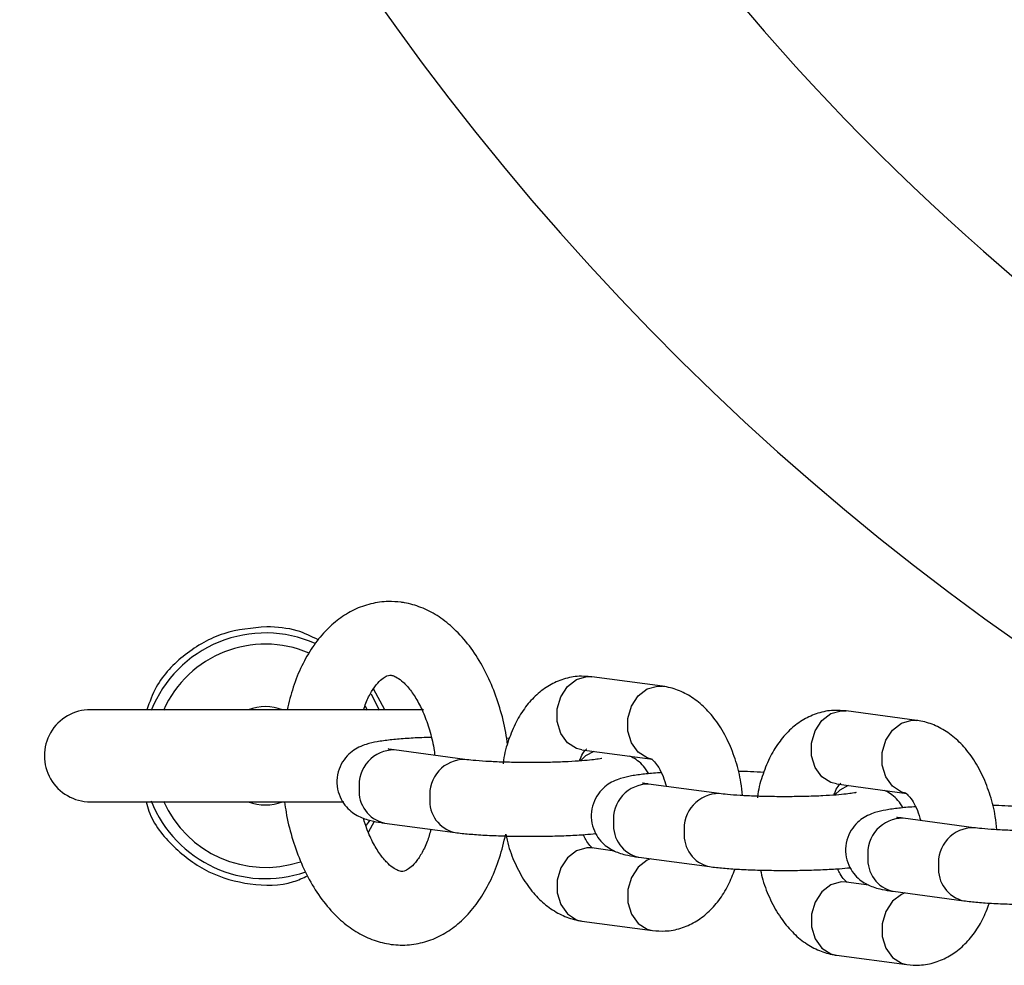
# Model space of a CAD drawing. Units: millimetres. Extents: x 1.3 to 52.5, y 2.8 to 40.5.
# Drawn here: x 47.6 to 47.7, y 23.6 to 23.7 of the extents above; entities that cross this region are included whole.
import ezdxf

# ---------------------------------------------------------------- set-up
doc = ezdxf.new("R2010")
doc.units = ezdxf.units.MM

msp = doc.modelspace()

# ---------------------------------------------------------------- linework, layer by layer
at = {"color": 7, "linetype": 'Continuous', "lineweight": 25}
for p, q in [((47.61975005172277, 23.65820883226335), (47.62014886375763, 23.65819559374555)), ((47.62014886375767, 23.65819559374552), (47.61985551393158, 23.65820661102213)), ((47.62590309734471, 23.65742379103157), (47.62014886375763, 23.65819559374555)), ((47.60330679736967, 23.65551516178531), (47.60238285266526, 23.65721780911089)), ((47.62550428530983, 23.65743702954937), (47.62590252698452, 23.65742386744873)), ((47.60286811479677, 23.65544119746433), (47.60221735588078, 23.65678448847164)), ((47.60187166488271, 23.65545709174183), (47.6017104562948, 23.65580019705515)), ((47.60644804371959, 23.65551516178531), (47.57931828890128, 23.65551516178531)), ((47.6404652926364, 23.65543034249301), (47.64086410467127, 23.65541710397521)), ((47.6408641046713, 23.65541710397518), (47.64057075484522, 23.65542812125179)), ((47.64661833825834, 23.65464530126123), (47.64086410467127, 23.65541710397521)), ((47.64621952622346, 23.65465853977903), (47.64661776789815, 23.65464537767839)), ((47.61343642596631, 23.65318443715351), (47.61321233787401, 23.65319678108479)), ((47.60982048693565, 23.65146415982224), (47.60406625334856, 23.65223596253622)), ((47.61935123968791, 23.65224884708512), (47.62510547327499, 23.65147704437113)), ((47.63053572784928, 23.6486856700519), (47.62478149426219, 23.64945747276588)), ((47.64006648060155, 23.64947035731478), (47.64582071418862, 23.6486985546008)), ((47.57931828890128, 23.64801516178531), (47.59996295694221, 23.64801516178531)), ((47.60195209260686, 23.64555392027957), (47.60245003092111, 23.64643242326185)), ((47.60326862927884, 23.64628921587578), (47.60902286286593, 23.64551741316181)), ((47.65125096876291, 23.64590718028157), (47.64549673517583, 23.64667898299554)), ((47.62200839607026, 23.64400865680287), (47.62014886375766, 23.64425807178818)), ((47.62398387019248, 23.64351072610544), (47.62973810377956, 23.64273892339147)), ((47.64272363698389, 23.64123016703253), (47.6408641046713, 23.64147958201784)), ((47.64469911110611, 23.6407322363351), (47.65045334469319, 23.63996043362113)), ((47.61935123968794, 23.63831132512774), (47.62510547327508, 23.63753952241376)), ((47.64006648060158, 23.6355328353574), (47.64582071418872, 23.63476103264342))]:
    msp.add_line(p, q, dxfattribs=at)
at = {"color": 7, "linetype": 'Continuous', "lineweight": 25, "flags": 128}
for points in [[(47.61935123968791, 23.65224884708512), (47.6189108823439, 23.65236000600357), (47.61817292917694, 23.65282962873968), (47.61762520026486, 23.65358783334276), (47.61733375979807, 23.65454316914778), (47.61733375979807, 23.65558040855739), (47.61762520026486, 23.65657444519077), (47.61817292917694, 23.65740538355953), (47.6189108823439, 23.65797300023304), (47.61975005172277, 23.65820883226335)], [(47.62501975143996, 23.65149045129411), (47.62466511593096, 23.6515882032896), (47.62392716276401, 23.6520578260257), (47.62337943385192, 23.65281603062878), (47.62308799338513, 23.65377136643379), (47.62308799338513, 23.65480860584341), (47.62337943385192, 23.6558026424768), (47.62392716276401, 23.65663358084555), (47.62466511593096, 23.65720119751906), (47.62550428530983, 23.65743702954937)], [(47.64006648060155, 23.64947035731478), (47.63962612325754, 23.64958151623323), (47.63888817009057, 23.65005113896934), (47.63834044117849, 23.65080934357242), (47.63804900071171, 23.65176467937744), (47.63804900071171, 23.65280191878705), (47.63834044117849, 23.65379595542044), (47.63888817009057, 23.65462689378919), (47.63962612325754, 23.6551945104627), (47.6404652926364, 23.65543034249301)], [(47.6457349923536, 23.64871196152377), (47.64538035684459, 23.64880971351926), (47.64464240367764, 23.64927933625536), (47.64409467476555, 23.65003754085844), (47.64380323429877, 23.65099287666346), (47.64380323429877, 23.65203011607307), (47.64409467476555, 23.65302415270646), (47.64464240367764, 23.65385509107522), (47.64538035684459, 23.65442270774873), (47.64621952622346, 23.65465853977903)], [(47.62030839460362, 23.65212046599831), (47.61964487124424, 23.65175604521618), (47.61924721741072, 23.65138144878895)], [(47.64102363551726, 23.64934197622797), (47.64036011215788, 23.64897755544584), (47.63996245832435, 23.64860295901862)], [(47.6018123651641, 23.64610519654049), (47.60195753654646, 23.64632268772036), (47.60206492862569, 23.64649191673189)], [(47.62014886375766, 23.64425807178819), (47.6197500517228, 23.64427131030599), (47.61891088234393, 23.64403547827569), (47.61817292917696, 23.64346786160218), (47.61762520026488, 23.64263692323342), (47.6173337597981, 23.64164288660003), (47.6173337597981, 23.64060564719042), (47.61762520026488, 23.6396503113854), (47.61817292917696, 23.63889210678232), (47.61891088234393, 23.63842248404621), (47.61935123968794, 23.63831132512776)], [(47.62494102510815, 23.64338234501864), (47.62466511593107, 23.64326367556168), (47.62392716276411, 23.64269605888818), (47.62337943385203, 23.64186512051942), (47.62308799338524, 23.64087108388603), (47.62308799338524, 23.63983384447642), (47.62337943385203, 23.6388785086714), (47.62392716276411, 23.63812030406832), (47.62466511593107, 23.63765068133222), (47.62510597409905, 23.6375394553041)], [(47.64086410467129, 23.64147958201785), (47.64046529263643, 23.64149282053565), (47.63962612325756, 23.64125698850535), (47.6388881700906, 23.64068937183184), (47.63834044117852, 23.63985843346308), (47.63804900071173, 23.63886439682969), (47.63804900071173, 23.63782715742008), (47.63834044117852, 23.63687182161506), (47.6388881700906, 23.63611361701198), (47.63962612325756, 23.63564399427588), (47.64006648060158, 23.63553283535742)], [(47.64565626602179, 23.6406038552483), (47.6453803568447, 23.64048518579134), (47.64464240367774, 23.63991756911784), (47.64409467476567, 23.63908663074908), (47.64380323429888, 23.63809259411569), (47.64380323429888, 23.63705535470608), (47.64409467476566, 23.63610001890106), (47.64464240367774, 23.63534181429798), (47.6453803568447, 23.63487219156188), (47.64582121501269, 23.63476096553376)]]:
    msp.add_lwpolyline(points, dxfattribs=at)
at = {"color": 7, "linetype": 'Continuous', "lineweight": 25}
for centre, radius, start, end in [((47.77741605200978, 23.83561292489382), 0.213334195958149, 118.0902101355741, 241.905370524532), ((47.77741605200978, 23.83561292489382), 0.1900000000000014, 103.7002334883678, 256.2997665116332), ((47.59356828890127, 23.65176516178532), 0.009999999999997749, 66.05040622217821, 158.4321011779007), ((47.59356828890127, 23.65176516178532), 0.009087155742743977, 66.89249093675916, 156.0286343557051), ((47.59356828890127, 23.65176516178531), 0.003999999999998278, 69.63586519375447, 110.3641348062455), ((47.57931828890128, 23.65176516178532), 0.003750000000003695, 90, 270.0000000000008), ((47.60403541529666, 23.64939878037333), 0.00283734975124519, 89.37726217593217, 186.0510449509793), ((47.6097897534251, 23.64862693693791), 0.002837449417988296, 89.38923938696419, 186.0500047299911), ((47.62475065621029, 23.646620290603), 0.002837349751238873, 89.37726217578714, 186.0510449511372), ((47.60382386163971, 23.64885150822632), 0.002621759917339658, 174.5682773088049, 257.7734032076457), ((47.63050499433873, 23.64584844716758), 0.002837449417984743, 89.38923938696344, 186.0500047300775), ((47.59356828890127, 23.65176516178532), 0.01000000000000073, 201.5678988221379, 289.1536462066092), ((47.59356828890127, 23.65176516178532), 0.009087155742750638, 203.9713656443185, 288.3280312946501), ((47.59356828890127, 23.65176516178531), 0.004000000000003224, 249.6358651935644, 290.3641348063418), ((47.60957785064071, 23.64807962505396), 0.002621524047703409, 174.56602069842, 257.8069800143801), ((47.62453910255334, 23.64607301845597), 0.002621759917329553, 174.5682773085583, 257.7734032075963), ((47.64546589712391, 23.64384180083266), 0.002837349751229178, 89.37726217535514, 186.0510449512388), ((47.63029309155434, 23.64530113528363), 0.002621524047701793, 174.5660206984826, 257.8069800145483), ((47.65122023525237, 23.64306995739723), 0.002837449417988296, 89.38923938696419, 186.0500047299197), ((47.64525434346701, 23.64329452868566), 0.002621759917364542, 174.5682773092502, 257.7734032069691), ((47.65100833246797, 23.64252264551328), 0.002621524047697008, 174.5660206982507, 257.8069800145155)]:
    msp.add_arc(centre, radius, start, end, dxfattribs=at)
for points, knots in [([(47.60461243307245, 23.66426161020404), (47.6042724566702, 23.66429176302363), (47.60345010073372, 23.66436469852745), (47.60214819771942, 23.66418146958257), (47.60078222003038, 23.66369304132423), (47.59952576740942, 23.66292657761719), (47.59838721865919, 23.66190324110658), (47.59737241280745, 23.66062541660614), (47.59650444198584, 23.65909952672556), (47.59579899839314, 23.6573920940992), (47.59548999155489, 23.65613268710833), (47.59533847615995, 23.65551516178531)], [0, 0, 0, 0, 0.07713887791813376, 0.1865882860388775, 0.2947366325148681, 0.4035106352809263, 0.5155815232619166, 0.6325923282836141, 0.7545058940376858, 0.8796268178748108, 1, 1, 1, 1]), ([(47.61328590072135, 23.65268414624197), (47.61324358456903, 23.65300965748278), (47.61311080680005, 23.65403103239437), (47.61267806159816, 23.65568351829683), (47.61200211867732, 23.65759352186164), (47.61112587357078, 23.65935619905315), (47.61006477068696, 23.6609341219617), (47.60886841235222, 23.66222487194831), (47.60758493950489, 23.66320519741593), (47.60626998602481, 23.66387409742324), (47.60525894649186, 23.66416620259008), (47.60470520862403, 23.66424791908218), (47.60461243307245, 23.66426161020404)], [0, 0, 0, 0, 0.05598692265737558, 0.1756733132748885, 0.2962156335769918, 0.4180380326188589, 0.5413764559908472, 0.6657186502749517, 0.7747824439321442, 0.879184204785423, 0.9797580178408061, 1, 1, 1, 1]), ([(47.59368129266908, 23.66226455367953), (47.59248849732726, 23.66216091336265), (47.5901024542598, 23.6619535934219), (47.586962839447, 23.66013595285241), (47.58476316534412, 23.65789795931281), (47.58413846160634, 23.65614489958888), (47.58391405421488, 23.65551516178531)], [0, 0, 0, 0, 0.2822715552589804, 0.5646501658367852, 0.8436127163214068, 1, 1, 1, 1]), ([(47.59787740135305, 23.66119111963841), (47.59731250824289, 23.66147758502686), (47.5959936158854, 23.66214641423491), (47.59452238342396, 23.66222158131565), (47.59368129266908, 23.66226455367953)], [0, 0, 0, 0, 0.428308729644698, 1, 1, 1, 1]), ([(47.60157028565569, 23.65551516178531), (47.60162706265944, 23.65569314217855), (47.60181271088702, 23.65627509864628), (47.60221973238502, 23.65702801154584), (47.60272032181059, 23.657725432877), (47.60317304885549, 23.65812843477131), (47.60350568414084, 23.65829598973841), (47.60366103981021, 23.65832648272702), (47.60377485561591, 23.65831788252109), (47.60381480900273, 23.65831486354361)], [0, 0, 0, 0, 0.07160458685088295, 0.2341311403942661, 0.3939673411740811, 0.553742835289492, 0.7180499042419911, 0.9010255107475953, 1, 1, 1, 1]), ([(47.60381480900273, 23.65831486354361), (47.60385525884679, 23.65830776487822), (47.60397348678198, 23.65828701670056), (47.60427743578581, 23.65816388018024), (47.60478955243595, 23.65779123884172), (47.60538220544808, 23.6571476117647), (47.60598832156288, 23.65622145562289), (47.60654423339844, 23.65506181060361), (47.60699590773306, 23.65370093380846), (47.6072749790346, 23.6525842372494), (47.60734771236437, 23.65192637712439), (47.60736236323844, 23.65179386255538)], [0, 0, 0, 0, 0.06711248858571826, 0.1961582581152097, 0.3172649829324216, 0.4458398510320059, 0.5735391121951374, 0.7024137887755464, 0.8334650602963959, 0.9664544104141995, 1, 1, 1, 1]), ([(47.61985551393158, 23.65820661102213), (47.61961257570443, 23.65822377387257), (47.61893866464021, 23.65827138364951), (47.61784740060872, 23.65804673475403), (47.61667163049447, 23.65753024717918), (47.61562733356738, 23.65675597946574), (47.61471820941227, 23.65575089877142), (47.6139452337263, 23.65451522778082), (47.61335289044153, 23.65305426910626), (47.61301068740468, 23.65189182887112), (47.61293370007039, 23.65121133947855), (47.61292230537689, 23.65111062202767)], [0, 0, 0, 0, 0.06908365242137555, 0.1916381718402718, 0.3117687868228799, 0.4327627079206465, 0.558541464313904, 0.6915742169782231, 0.8314844172473498, 0.9750584504135065, 1, 1, 1, 1]), ([(47.63242442738219, 23.6485235419735), (47.63238928162193, 23.64888076018097), (47.63229568021709, 23.64983211607138), (47.63191139339026, 23.65132398529239), (47.63129597973801, 23.6529469421585), (47.63048724708752, 23.6543730623731), (47.62953070049727, 23.65555216646258), (47.62847195211981, 23.65645404619104), (47.62732060675392, 23.65708544912736), (47.62643930730881, 23.65734575598713), (47.62596533127939, 23.65741473407964), (47.62590309734469, 23.65742379103156)], [0, 0, 0, 0, 0.0823771644081257, 0.2193897146215565, 0.3582183231338409, 0.4999201859361797, 0.6297187512902074, 0.7533281701100667, 0.8703803563956348, 0.9829806995824052, 0.9999999999999999, 0.9999999999999999, 0.9999999999999999, 0.9999999999999999]), ([(47.64057075484522, 23.65542812125179), (47.64032781661806, 23.65544528410223), (47.63965390555384, 23.65549289387917), (47.63856264152236, 23.65526824498369), (47.6373868714081, 23.65475175740885), (47.63634257448102, 23.65397748969539), (47.63543345032591, 23.65297240900108), (47.63466047463994, 23.65173673801048), (47.63406813135516, 23.65027577933592), (47.63372592831832, 23.64911333910078), (47.63364894098403, 23.64843284970821), (47.63363754629052, 23.64833213225733)], [0, 0, 0, 0, 0.06908365242137299, 0.1916381718402647, 0.3117687868228683, 0.4327627079206304, 0.5585414643138831, 0.6915742169781973, 0.8314844172473188, 0.9750584504134701, 1, 1, 1, 1]), ([(47.65313966829582, 23.64574505220316), (47.65310452253556, 23.64610227041063), (47.65301092113072, 23.64705362630104), (47.6526266343039, 23.64854549552205), (47.65201122065165, 23.65016845238816), (47.65120248800115, 23.65159457260276), (47.6502459414109, 23.65277367669224), (47.64918719303344, 23.6536755564207), (47.64803584766755, 23.65430695935703), (47.64715454822245, 23.65456726621679), (47.64668057219302, 23.65463624430931), (47.64661833825832, 23.65464530126122)], [0, 0, 0, 0, 0.08237716440815755, 0.2193897146215834, 0.3582183231338633, 0.4999201859361971, 0.6297187512902204, 0.7533281701100755, 0.8703803563956395, 0.9829806995824059, 1, 1, 1, 1]), ([(47.60707501506062, 23.65326348518084), (47.60681404502986, 23.65325590639392), (47.60605219579716, 23.65323378165803), (47.60490698825598, 23.6531640291291), (47.60367911279758, 23.65305665097321), (47.60266561480107, 23.65291487576287), (47.60191606217923, 23.65275196185522), (47.60123543125586, 23.65250072678733), (47.60062617659742, 23.65214136647115), (47.60006180738436, 23.65161351163131), (47.59960637619064, 23.65088129718431), (47.59936449953459, 23.64999264526881), (47.59940090396023, 23.64906386591699), (47.59969129371002, 23.64823846253382), (47.60013783723986, 23.64759437337686), (47.60064857587246, 23.64713356853466), (47.60117155488261, 23.64682133964206), (47.60168146274947, 23.64661511940188), (47.60226493396672, 23.6464530065373), (47.60278604400342, 23.64635647024724), (47.60317921540074, 23.64630167683242), (47.60326862927888, 23.64628921587582)], [0, 0, 0, 0, 0.04252107615576489, 0.1241316834359619, 0.2072730884275404, 0.2943073662649177, 0.3752459792578744, 0.4245459037482009, 0.4644647452844444, 0.5072867177875214, 0.5538079346109203, 0.6029136838394216, 0.6529290215040027, 0.70028197706077, 0.7417088269170237, 0.7797698249313176, 0.8164265805074383, 0.8555052012752454, 0.9033798782971257, 0.9780269372428605, 1, 1, 1, 1]), ([(47.6040662533486, 23.65223596253626), (47.60396058828693, 23.65225070198253), (47.60372731969979, 23.65228324111848), (47.6035487385648, 23.65232670556816), (47.60358093161404, 23.65231673066616), (47.60358675958081, 23.65231492489135)], [0, 0, 0, 0, 0.4041112516701094, 0.8921251664661509, 1, 1, 1, 1]), ([(47.61915590966208, 23.65133848594966), (47.61919728452935, 23.65145531402394), (47.61932804481336, 23.65182453507959), (47.61956315614015, 23.65216404931184), (47.61973394291418, 23.65231465161846), (47.6197052007217, 23.65229895050892), (47.61969820189601, 23.65229512723312)], [0, 0, 0, 0, 0.1663678706644239, 0.5257856145799582, 0.8845271171618933, 1, 1, 1, 1]), ([(47.624788157478, 23.65030469127197), (47.62465725133089, 23.65051687443814), (47.62440285791411, 23.65092921565983), (47.62389118580201, 23.65137421257817), (47.62348856130372, 23.65162833782707), (47.62329243333993, 23.65170765671544), (47.62324594096261, 23.65172645935642)], [0, 0, 0, 0, 0.3190676395740761, 0.6200526775051782, 0.9099330154659199, 1, 1, 1, 1]), ([(47.62095818889613, 23.65154566626141), (47.62095441388624, 23.65154458825135), (47.62094383982996, 23.65154156867277), (47.62067545466567, 23.65148923288672), (47.62015241235342, 23.6514209978454), (47.61932941896788, 23.65134428477214), (47.61824634053853, 23.65127721995078), (47.61696455018764, 23.65122918050027), (47.6155668772548, 23.65120680411378), (47.61413660184693, 23.65121268383063), (47.61275350881589, 23.6512468800261), (47.61150501824672, 23.65130675889715), (47.61049133594164, 23.65138314917137), (47.61002877901169, 23.65143900680494), (47.60982048693562, 23.65146415982223)], [0, 0, 0, 0, 0.03271194040545299, 0.09162834232357109, 0.1641625360009996, 0.2484627138802445, 0.3400672739734821, 0.4354889187769285, 0.5327242473416945, 0.6307006337943996, 0.7287128906861241, 0.826001324310164, 0.9216473842574019, 1, 1, 1, 1]), ([(47.62502402770895, 23.65149024933309), (47.62501979545132, 23.65149276136773), (47.62500787073643, 23.65149983922061), (47.6252475294977, 23.65131711059335), (47.62560102771612, 23.65083200726465), (47.62596142893268, 23.65013937620845), (47.62613812250392, 23.64954621801049), (47.62622211833217, 23.64926424502318)], [0, 0, 0, 0, 0.1268247645568567, 0.3573386321794936, 0.5754327191702597, 0.7981710361572987, 1, 1, 1, 1]), ([(47.62580272307357, 23.65039073587358), (47.62575386135882, 23.65038800635246), (47.62524096170631, 23.65035935466809), (47.62440614452443, 23.65027594320035), (47.62337783304698, 23.65013695459492), (47.6226317588934, 23.64997338634298), (47.62195059676102, 23.64972225120228), (47.62134143734373, 23.64936287297003), (47.62077704231044, 23.64883502298731), (47.6203216188663, 23.64810280708251), (47.62007973995434, 23.64721415559138), (47.62011614499996, 23.64628537612293), (47.62040653459513, 23.64545997276884), (47.62085307816006, 23.64481588360529), (47.62136381678447, 23.64435507876463), (47.6218867957967, 23.64404284987163), (47.62239670366294, 23.64383662963157), (47.62298017488044, 23.64367451676695), (47.62350128491705, 23.64357798047691), (47.62389445631437, 23.64352318706208), (47.62398387019251, 23.64351072610548)], [0, 0, 0, 0, 0.009896335870379686, 0.1038814797170905, 0.2022672253388883, 0.2937622774812802, 0.349492157140213, 0.3946174237189757, 0.4430244628580088, 0.4956132211970576, 0.5511236002363421, 0.6076622010144207, 0.6611911778223112, 0.7080211350890956, 0.7510462484328632, 0.7924839706619288, 0.8366594304652059, 0.8907781743927585, 0.9751610949539316, 1, 1, 1, 1]), ([(47.63415166687995, 23.65040594738317), (47.6338008925539, 23.65042791169869), (47.63315420163921, 23.65046840532161), (47.63241724145549, 23.6504869333081), (47.6320800189299, 23.65049541145188)], [0, 0, 0, 0, 0.5424141859407628, 1, 1, 1, 1]), ([(47.62478149426224, 23.64945747276592), (47.62467582920057, 23.64947221221219), (47.62444256061342, 23.64950475134814), (47.62426397947843, 23.64954821579782), (47.62429617252767, 23.64953824089582), (47.62430200049445, 23.64953643512101)], [0, 0, 0, 0, 0.4041112516701094, 0.8921251664661509, 1, 1, 1, 1]), ([(47.63987115057571, 23.64855999617932), (47.63991252544299, 23.6486768242536), (47.640043285727, 23.64904604530926), (47.64027839705378, 23.6493855595415), (47.64044918382781, 23.64953616184813), (47.64042044163534, 23.64952046073858), (47.64041344280965, 23.64951663746278)], [0, 0, 0, 0, 0.1663678706644239, 0.5257856145799582, 0.8845271171618933, 1, 1, 1, 1]), ([(47.64167342980977, 23.64876717649108), (47.64166965479987, 23.64876609848102), (47.64165908074359, 23.64876307890243), (47.6413906955793, 23.64871074311638), (47.64086765326705, 23.64864250807507), (47.64004465988151, 23.6485657950018), (47.63896158145216, 23.64849873018044), (47.63767979110127, 23.64845069072993), (47.63628211816843, 23.64842831434344), (47.63485184276057, 23.64843419406029), (47.63346874972952, 23.64846839025577), (47.63222025916035, 23.6485282691268), (47.63120657685527, 23.64860465940103), (47.63074401992532, 23.6486605170346), (47.63053572784926, 23.64868567005189)], [0, 0, 0, 0, 0.03271194040545299, 0.09162834232357107, 0.1641625360009996, 0.2484627138802444, 0.340067273973482, 0.4354889187769284, 0.5327242473416927, 0.6307006337943996, 0.728712890686124, 0.8260013243101639, 0.9216473842574018, 0.9999999999999999, 0.9999999999999999, 0.9999999999999999, 0.9999999999999999]), ([(47.64550339839164, 23.64752620150163), (47.64537249224453, 23.6477383846678), (47.64511809882774, 23.64815072588949), (47.64460642671564, 23.64859572280783), (47.64420380221735, 23.64884984805673), (47.64400767425357, 23.64892916694511), (47.64396118187624, 23.64894796958608)], [0, 0, 0, 0, 0.3190676395742433, 0.6200526775052956, 0.9099330154659895, 1, 1, 1, 1]), ([(47.64573926862259, 23.64871175956275), (47.64573503636495, 23.64871427159739), (47.64572311165007, 23.64872134945027), (47.64596277041134, 23.64853862082301), (47.64631626862975, 23.64805351749431), (47.64667666984631, 23.64736088643811), (47.64685336341755, 23.64676772824015), (47.6469373592458, 23.64648575525284)], [0, 0, 0, 0, 0.1268247645568329, 0.3573386321794265, 0.5754327191701516, 0.7981710361571487, 1, 1, 1, 1]), ([(47.58386996724799, 23.64801516178531), (47.58393370765022, 23.64776304837839), (47.58428647028908, 23.64636776081186), (47.58601878163769, 23.6442620825409), (47.58886478184547, 23.64213170300321), (47.59230111644174, 23.64118631171467), (47.59517443556991, 23.64115519532585), (47.59663012518875, 23.64181653562548), (47.59701017500605, 23.6419891976111)], [0, 0, 0, 0, 0.04829579806108924, 0.267286565093872, 0.485506936020062, 0.7036750805146388, 0.9226358215012697, 1, 1, 1, 1]), ([(47.59513702777871, 23.64801516178531), (47.59517252720562, 23.64772962980571), (47.59529460625554, 23.64674771331235), (47.59570901143043, 23.64512952034776), (47.5963707100423, 23.64321068559398), (47.5972339561765, 23.6414366353595), (47.59828196396783, 23.63984412109966), (47.59946722922017, 23.63853479110498), (47.60074243360134, 23.63753389355831), (47.60205332970776, 23.63684115778686), (47.60345714970419, 23.63641788306156), (47.60491754467318, 23.6363012391126), (47.60637614512278, 23.6365146182518), (47.60773707599677, 23.63702752459275), (47.60898520258898, 23.63781131279145), (47.61011541250926, 23.63885286984997), (47.61112081506881, 23.64014838371232), (47.61197818908325, 23.64169048417335), (47.61268033388986, 23.64343806926318), (47.61298658417591, 23.64473253615032), (47.61314007353422, 23.64538130906881)], [0, 0, 0, 0, 0.02491253028830926, 0.08567175002666387, 0.1468495649344554, 0.2086639494300511, 0.2712464658246568, 0.3343922870611748, 0.3899641929711951, 0.4431576406412023, 0.4944371379535591, 0.5494719912181095, 0.6026348996630398, 0.6550095084274605, 0.707787403849126, 0.7622386347128305, 0.8191117104244274, 0.8783248095545666, 0.9390176997212563, 1, 1, 1, 1]), ([(47.6465179639872, 23.64761224610324), (47.64646910227246, 23.64760951658213), (47.64595620261994, 23.64758086489775), (47.64512138543807, 23.64749745343001), (47.64409307396061, 23.64735846482458), (47.64334699980703, 23.64719489657264), (47.64266583767466, 23.64694376143195), (47.64205667825737, 23.64658438319969), (47.64149228322407, 23.64605653321697), (47.64103685977993, 23.64532431731217), (47.64079498086797, 23.64443566582104), (47.64083138591359, 23.64350688635259), (47.64112177550877, 23.6426814829985), (47.6415683190737, 23.64203739383495), (47.6420790576981, 23.64157658899429), (47.64260203671034, 23.64126436010129), (47.64311194457657, 23.64105813986123), (47.64369541579407, 23.64089602699661), (47.64421652583069, 23.64079949070657), (47.64460969722801, 23.64074469729174), (47.64469911110614, 23.64073223633514)], [0, 0, 0, 0, 0.009896335870395453, 0.1038814797171036, 0.2022672253389009, 0.2937622774812914, 0.3494921571402234, 0.3946174237189854, 0.4430244628580178, 0.4956132211970657, 0.551123600236349, 0.6076622010144267, 0.6611911778223163, 0.7080211350890999, 0.7510462484328669, 0.7924839706619331, 0.8366594304652083, 0.8907781743927601, 0.9751610949539319, 1, 1, 1, 1]), ([(47.65486690779358, 23.64762745761283), (47.65451613346753, 23.64764942192835), (47.65386944255285, 23.64768991555128), (47.65313248236912, 23.64770844353776), (47.65279525984353, 23.64771692168154)], [0, 0, 0, 0, 0.542414185940808, 0.9999999999999999, 0.9999999999999999, 0.9999999999999999, 0.9999999999999999]), ([(47.60705736038842, 23.64578104169261), (47.60695705497316, 23.64543890186185), (47.60673431290013, 23.64467913296043), (47.60627715648665, 23.64375736294675), (47.6057732102673, 23.64302616556703), (47.6053093026085, 23.64258538501922), (47.60495855031697, 23.64238975760771), (47.60473621606844, 23.64234456573839), (47.60452553448805, 23.64235276565945), (47.60408098058858, 23.64255015532358), (47.60355708896722, 23.64295860979438), (47.60296065546136, 23.64363682848023), (47.60236265711561, 23.644600286789), (47.60187467870647, 23.64562628324539), (47.6016465249414, 23.64638010612937), (47.60155728121592, 23.64667496851087)], [0, 0, 0, 0, 0.06354206248499479, 0.1411039541987381, 0.217310318942669, 0.2932673347081245, 0.370925828287842, 0.4561026475444754, 0.5690207363304044, 0.6451690134366852, 0.7178954601083757, 0.7951253098698553, 0.8721156073957528, 0.9499772461675982, 1, 1, 1, 1]), ([(47.64549673517587, 23.64667898299558), (47.6453910701142, 23.64669372244185), (47.64515780152705, 23.6467262615778), (47.64497922039207, 23.64676972602748), (47.64501141344131, 23.64675975112548), (47.64501724140808, 23.64675794535066)], [0, 0, 0, 0, 0.4041112516701094, 0.8921251664661509, 1, 1, 1, 1]), ([(47.6623886707234, 23.64598868672074), (47.66238489571351, 23.64598760871068), (47.66237432165723, 23.64598458913209), (47.66210593649294, 23.64593225334604), (47.66158289418069, 23.64586401830472), (47.66075990079515, 23.64578730523147), (47.6596768223658, 23.6457202404101), (47.65839503201491, 23.64567220095959), (47.65699735908207, 23.64564982457311), (47.6555670836742, 23.64565570428995), (47.65418399064315, 23.64568990048543), (47.65293550007399, 23.64574977935646), (47.65192181776891, 23.64582616963069), (47.65145926083895, 23.64588202726426), (47.65125096876289, 23.64590718028155)], [0, 0, 0, 0, 0.03271194040545298, 0.09162834232357105, 0.1641625360009996, 0.2484627138802437, 0.3400672739734813, 0.4354889187769286, 0.5327242473416937, 0.6307006337943996, 0.728712890686124, 0.8260013243101647, 0.9216473842574018, 0.9999999999999999, 0.9999999999999999, 0.9999999999999999, 0.9999999999999999]), ([(47.6090228628659, 23.64551741316179), (47.60920678832481, 23.64549442991458), (47.60973148341171, 23.64542886423941), (47.61075976796116, 23.64534180637162), (47.61214582625252, 23.64526509558837), (47.61366552851525, 23.64521928353846), (47.61522517993237, 23.6452051777342), (47.61677753306418, 23.64522221514929), (47.61825892907618, 23.64527106395391), (47.61951818086454, 23.645338970052), (47.62018458279817, 23.64540325883188), (47.62046617955476, 23.64543042488736)], [0, 0, 0, 0, 0.06433372491450734, 0.1835286402635193, 0.3085420045511805, 0.4300501550722351, 0.5502557976485647, 0.6701497665695502, 0.7903020661479913, 0.9113894257267807, 1, 1, 1, 1]), ([(47.61314007353422, 23.64538130906881), (47.6132105324637, 23.64506369004893), (47.61341017573178, 23.6441637260614), (47.61396621939591, 23.64279129114671), (47.61476515905282, 23.64136128823095), (47.61572410919885, 23.64018313709714), (47.61678226764195, 23.63928102347299), (47.61793376107635, 23.63864967924249), (47.61881502886233, 23.63838935983058), (47.61928900565321, 23.63832038203994), (47.61935123968792, 23.63831132512767)], [0, 0, 0, 0, 0.08842281241941918, 0.2505433927817953, 0.4160192877152809, 0.5675948092950163, 0.7119428001892458, 0.8486334187635237, 0.9801252861968553, 1, 1, 1, 1]), ([(47.62023030932364, 23.64424486682614), (47.62023449734705, 23.64424211989228), (47.62024629742853, 23.6442343801926), (47.62000813443645, 23.64442505187599), (47.61970040470361, 23.64481325837552), (47.61951832942486, 23.64520195518978), (47.61945161395899, 23.64534438028574)], [0, 0, 0, 0, 0.1807748525285006, 0.5093471985606788, 0.8202165035501013, 0.9999999999999999, 0.9999999999999999, 0.9999999999999999, 0.9999999999999999]), ([(47.62510547327497, 23.6375395224137), (47.62544628748983, 23.63751307543547), (47.62621812268376, 23.63745318148832), (47.62740701611045, 23.63768562552771), (47.62858257133902, 23.63820569995832), (47.62962747716698, 23.63897854433271), (47.63053424972696, 23.63998582522747), (47.6312912735785, 23.64117367526272), (47.63164512630865, 23.64209889715669), (47.63181791106633, 23.64255067900583)], [0, 0, 0, 0, 0.114499125998444, 0.2593039000898818, 0.4012447003681268, 0.5442055433799649, 0.6928199273410172, 0.8500052991063238, 1, 1, 1, 1]), ([(47.62973810377954, 23.64273892339146), (47.62992202923845, 23.64271594014424), (47.63044672432535, 23.64265037446907), (47.63147500887479, 23.64256331660128), (47.63286106716615, 23.64248660581804), (47.63438076942888, 23.64244079376812), (47.635940420846, 23.64242668796386), (47.63749277397782, 23.64244372537895), (47.63897416998981, 23.64249257418357), (47.64023342177818, 23.64256048028166), (47.64089982371181, 23.64262476906154), (47.64118142046839, 23.64265193511702)], [0, 0, 0, 0, 0.06433372491451031, 0.1835286402635278, 0.3085420045511947, 0.4300501550722549, 0.55025579764859, 0.6701497665695831, 0.7903020661480278, 0.9113894257268228, 1, 1, 1, 1]), ([(47.63388955901631, 23.64246121493712), (47.63394991209804, 23.64219150816239), (47.63414045594406, 23.64134000290902), (47.63468241793915, 23.64001332136912), (47.63548016477748, 23.63858267075303), (47.63643940768446, 23.63740467858836), (47.63749749427162, 23.63650252594646), (47.63864900574125, 23.63587119150909), (47.63953026967103, 23.63561087000326), (47.64000424655467, 23.63554189226299), (47.64006648060155, 23.63553283535733)], [0, 0, 0, 0, 0.07616547650439769, 0.2404659780400033, 0.4081669106967582, 0.5617805614769714, 0.7080694980608851, 0.8465980990365699, 0.9798580449290626, 1, 1, 1, 1]), ([(47.64094555023728, 23.6414663770558), (47.64094973826069, 23.64146363012194), (47.64096153834216, 23.64145589042226), (47.64072337535008, 23.64164656210565), (47.64041564561725, 23.64203476860518), (47.64023357033849, 23.64242346541944), (47.64016685487262, 23.6425658905154)], [0, 0, 0, 0, 0.1807748525285006, 0.5093471985606788, 0.8202165035501013, 0.9999999999999999, 0.9999999999999999, 0.9999999999999999, 0.9999999999999999]), ([(47.64582071418861, 23.63476103264336), (47.64616152840347, 23.63473458566513), (47.6469333635974, 23.63467469171798), (47.64812225702408, 23.63490713575737), (47.64929781225265, 23.63542721018798), (47.65034271808062, 23.63620005456237), (47.65124949064059, 23.63720733545713), (47.65200651449213, 23.63839518549239), (47.65236036722228, 23.63932040738635), (47.65253315197996, 23.63977218923549)], [0, 0, 0, 0, 0.1144991259984492, 0.2593039000898881, 0.4012447003681451, 0.5442055433799896, 0.6928199273410488, 0.8500052991063626, 1, 1, 1, 1]), ([(47.65045334469317, 23.63996043362112), (47.65063727015209, 23.6399374503739), (47.65116196523898, 23.63987188469873), (47.65219024978843, 23.63978482683094), (47.65357630807979, 23.6397081160477), (47.65509601034252, 23.63966230399778), (47.65665566175963, 23.63964819819352), (47.65820801489145, 23.63966523560861), (47.65968941090345, 23.63971408441323), (47.66094866269181, 23.63978199051132), (47.66161506462544, 23.63984627929121), (47.66189666138202, 23.63987344534668)], [0, 0, 0, 0, 0.06433372491450823, 0.1835286402635219, 0.3085420045511848, 0.430050155072241, 0.5502557976485722, 0.6701497665695604, 0.7903020661480011, 0.9113894257267942, 1, 1, 1, 1])]:
    msp.add_open_spline(points, degree=3, knots=knots, dxfattribs=at)

doc.saveas('drawing.dxf')
